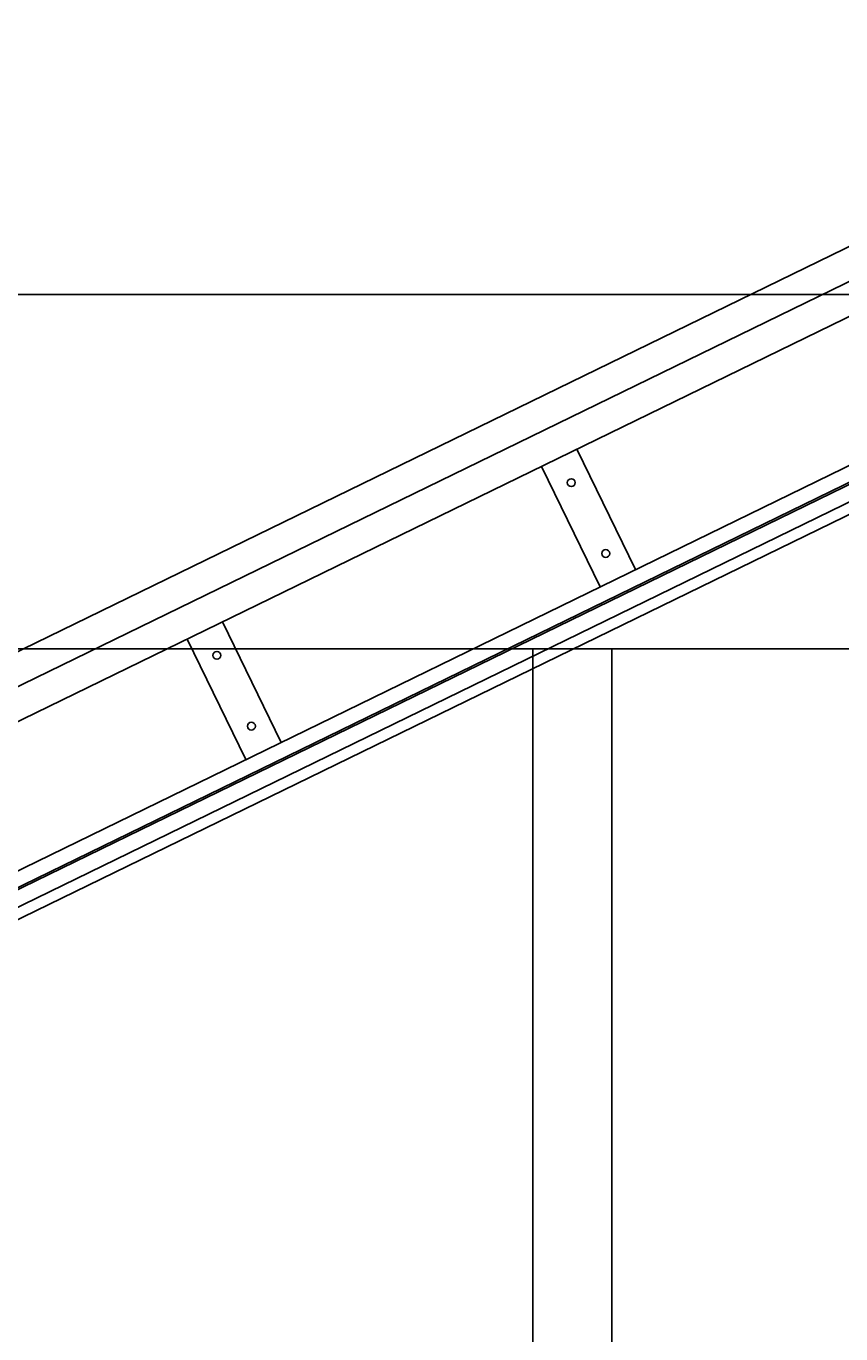
# Model space of a CAD drawing. Units: millimetres. Extents: x -28101 to 103363, y 4263 to 337812.
# Drawn here: x 10914 to 11947, y 80888 to 82548 of the extents above; entities that cross this region are included whole.
import ezdxf

# ---------------------------------------------------------------- set-up
doc = ezdxf.new("R2010")
doc.units = ezdxf.units.MM
for name, color, linetype in [('DIM', 106, 'Continuous'), ('K-7', 7, 'Continuous'), ('Schnitt', 7, 'Continuous')]:
    doc.layers.add(name, color=color, linetype=linetype)
doc.styles.get("Standard").update_dxf_attribs({"font": 'arial.ttf', "height": 100})
doc.dimstyles.new('ISO-25', dxfattribs={"dimtxt": 2.5, "dimasz": 2.5, "dimexe": 1.25, "dimexo": 0.625, "dimtad": 1, "dimtxsty": 'Standard', "dimcen": 2.5, "dimadec": 0, "dimazin": 0, "dimtfac": 1, "dimtmove": 0, "dimatfit": 3, "dimfxl": 1, "dimarcsym": 0})

# ---------------------------------------------------------------- blocks, each defined once
blk = doc.blocks.new('STEG')
blk.add_line((25, 35), (25, -135))
for centre in [(0, 0), (0, -100)]:
    blk.add_circle(centre, 5)
at = {"layer": 'K-7'}
blk.add_line((-25, -135), (-25, 35), dxfattribs=at)
for centre in [(0, 0), (0, -100)]:
    blk.add_circle(centre, 5, dxfattribs=at)
blk = doc.blocks.new('*D1912')
at = {"layer": 'Defpoints', "color": 0}
for p in [(8550, 84207.2), (17700, 84207.2), (8550, 80977.2)]:
    blk.add_point(p, dxfattribs=at)
at = {"layer": 'DIM', "color": 0, "lineweight": -2}
for p, q in [((17699.4, 84207.2), (8548.8, 84207.2)), ((8550, 80979.7), (8550, 84204.7)), ((8549.4, 80977.2), (8548.8, 80977.2))]:
    blk.add_line(p, q, dxfattribs=at)
at = {"layer": 'DIM', "color": 0}
for points in [[(8550.4, 84204.7), (8549.6, 84204.7), (8550, 84207.2)], [(8549.6, 80979.7), (8550.4, 80979.7), (8550, 80977.2)]]:
    blk.add_solid(points, dxfattribs=at)
at = {"layer": 'DIM', "color": 0, "insert": (8498.3, 82592.2), "char_height": 100, "attachment_point": 5, "rotation": 90}
blk.add_mtext('3230', dxfattribs=at)

msp = doc.modelspace()

# ---------------------------------------------------------------- linework, layer by layer
for points in [[(7231.647, 82207.239), (15981.647, 82207.239), (15981.647, 81757.239), (7231.647, 81757.239)], [(11556.647, 78977.239), (11656.647, 78977.239), (11656.647, 81757.239), (11556.647, 81757.239)]]:
    msp.add_lwpolyline(points, close=True)
at = {"layer": 'Schnitt'}
for p, q in [((15825.777, 84154.815), (10116.659, 81370.292)), ((10134.194, 81334.34), (15843.312, 84118.863)), ((15860.847, 84082.911), (10151.729, 81298.388)), ((10259.507, 81161.813), (15968.626, 83946.336)), ((10267.898, 81144.608), (15977.017, 83929.131)), ((10268.957, 81142.438), (15978.075, 83926.961)), ((10277.774, 81124.36), (15986.893, 83908.883)), ((10283.911, 81111.777), (15993.03, 83896.3))]:
    msp.add_line(p, q, dxfattribs=at)

# ---------------------------------------------------------------- block references
at = {"layer": 'Schnitt', "rotation": 26.00000000000004}
for p in [(11605.142, 81968.324), (11155.745, 81749.139)]:
    msp.add_blockref('STEG', p, dxfattribs=at)

# ---------------------------------------------------------------- dimensions: what is measured, and where the dimension line sits
at = {"layer": 'DIM'}
dim = msp.add_linear_dim(base=(8550, 84207.239), p1=(8550, 80977.239), p2=(17700, 84207.239), angle=90, dimstyle='ISO-25', dxfattribs=at)
dim.commit()
dim.dimension.update_dxf_attribs({"geometry": '*D1912', "text_midpoint": (8498.325, 82592.239)})

doc.saveas('drawing.dxf')
